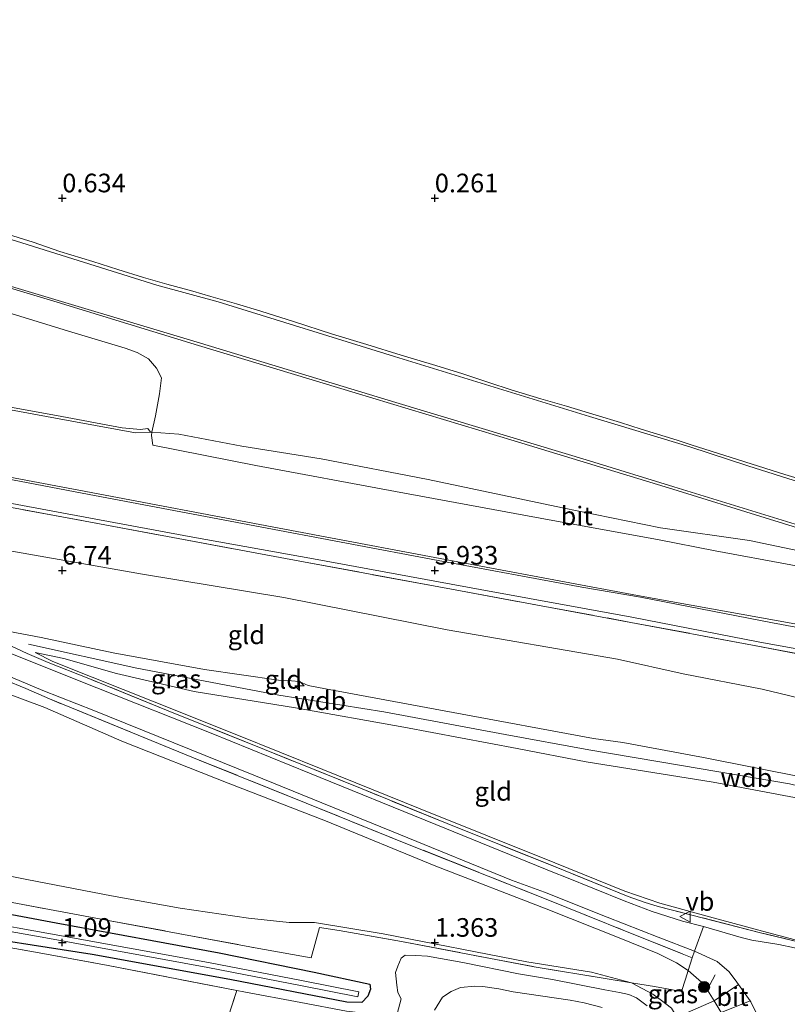
# Model space of a CAD drawing. Units: metres. Extents: x 30000 to 40000, y 375000 to 381250.
# Drawn here: x 33294 to 33397, y 377692 to 377824 of the extents above; entities that cross this region are included whole.
import ezdxf
from ezdxf.enums import TextEntityAlignment as Align

# ---------------------------------------------------------------- set-up
doc = ezdxf.new("R2010")
doc.units = ezdxf.units.M
doc.linetypes.add('IE-TERREINAFSCHEIDING', pattern=[10, 8, -2])
doc.layers.get('0').update_dxf_attribs({"lineweight": 25})
for name, color, linetype, lineweight in [('B-ME-AL-OVERIG-S-B1', 7, 'Continuous', 18), ('B-ME-GR-BOOM-S-B1', 93, 'Continuous', 18), ('B-ME-GW-KRUINLIJN-L-B1', 93, 'Continuous', 18), ('B-ME-GW-TEENLIJN-L-B1', 93, 'Continuous', 18), ('B-ME-IE-GRASLAND-GV-B6', 93, 'Continuous', 18), ('B-ME-IE-GRONDWERKLIJN-GROND_INGERICHT-GV-B6', 253, 'Continuous', 18), ('B-ME-IE-GRONDWERKLIJN-GROND_NIETINGERICHT-GV-B6', 253, 'Continuous', 18), ('B-ME-IE-TERREINAFSCHEIDING-DOORGANG-L-B1', 8, 'IE-TERREINAFSCHEIDING-KUNSTMATIG-OPEN', 18), ('B-ME-IE-TERREINAFSCHEIDING-RASTERHEKWERK-L-B1', 8, 'IE-TERREINAFSCHEIDING', 18), ('B-ME-OB-BEKLEDING-GV-B6', 253, 'Continuous', 18), ('B-ME-OG-BEBOUWING-GV-B6', 173, 'Continuous', 18), ('B-ME-OG-WATER-GV-B6', 153, 'Continuous', 18), ('B-ME-VH-VERH_SOORT-BITUMEN-GV-B6', 8, 'IE-TERREINAFSCHEIDING-NATUURLIJK-HOUTWAL', 18), ('B-ME-VW-MEUBILAIR_WEGMEUBILAIR-VERKEERSBORD-S-B1', 8, 'Continuous', 18)]:
    doc.layers.add(name, color=color, linetype=linetype, lineweight=lineweight)
doc.layers.add('B-ME-GW-HOOGTEPUNT-S-B1', color=10, linetype='Continuous')
doc.layers.add('B-ME-GW-INSTEEKWATERGANG-L-B1', color=10, linetype='Continuous')
doc.styles.add('NLCS-ISO', font='NLCS-ISO.TTF')
doc.linetypes.add('IE-TERREINAFSCHEIDING-KUNSTMATIG-OPEN', pattern='A,7,-1.5,[67,NLCS.SHX,S=0.75,R=0,X=0,Y=0],-1.5', length=10)
doc.linetypes.add('IE-TERREINAFSCHEIDING-NATUURLIJK-HOUTWAL', pattern='A,7,-1.5,[67,NLCS.SHX,S=0.75,R=45,X=0,Y=0],-1.5,7,-1.5,[70,NLCS.SHX,S=0.75,R=0,X=0,Y=0],-1.5', length=20)

# ---------------------------------------------------------------- blocks, each defined once
blk = doc.blocks.new('hecto')
for p, q in [((0, 0.625), (-0.625, 0)), ((0, -0.625), (0, 0.625)), ((-0.625, 0), (0.625, 0)), ((0.625, 0), (0, -0.625))]:
    blk.add_line(p, q)
blk = doc.blocks.new('hoogtepunt')
for p, q in [((-0.5, 0), (0.5, 0)), ((0, 0.5), (0, -0.5))]:
    blk.add_line(p, q)
blk = doc.blocks.new('boom')
h = blk.add_hatch(color=256)
edge = h.paths.add_edge_path()
edge.add_arc((0, 0), 0.75, 0, 360)
blk.add_circle((0, 0), 0.75)
blk = doc.blocks.new('verkeersbord')
for p, q in [((0, 0.75), (-0.75, -0.625)), ((0.75, -0.625), (0, 0.75)), ((-0.75, -0.625), (0.75, -0.625))]:
    blk.add_line(p, q)

msp = doc.modelspace()

# ---------------------------------------------------------------- linework, layer by layer
at = {"layer": 'B-ME-GW-INSTEEKWATERGANG-L-B1'}
msp.add_polyline3d([(33214.669, 377719.473, 1.399), (33220.303, 377718, 1.394), (33229.636, 377715.718, 1.448), (33233.806, 377714.824, 1.452), (33248.438, 377712.279, 1.444), (33265.122, 377709.121, 1.444), (33285.579, 377705.185, 1.481), (33299.177, 377702.64, 1.477), (33321.052, 377698.64, 1.481), (33333.808, 377696.043, 1.465), (33341.27, 377694.416, 1.448), (33341.347, 377693.723, 1.452), (33341.007, 377692.783, 1.457), (33340.21, 377691.948, 1.481), (33338.181, 377691.988, 1.49), (33322.486, 377695.034, 1.432), (33304.023, 377698.406, 1.415), (33284.401, 377701.461, 1.407), (33262.224, 377705.66, 1.432), (33249.747, 377708.108, 1.585), (33237.037, 377710.356, 1.606), (33226.599, 377711.736, 1.573), (33217.757, 377714.085, 1.415)], dxfattribs=at)
at = {"layer": 'B-ME-GW-KRUINLIJN-L-B1'}
for points in [[(33069.645, 377856.9, 2.534), (33091.155, 377850.226, 2.509), (33112.824, 377843.424, 2.654), (33138.468, 377835.013, 2.832), (33162.46, 377827.644, 2.882), (33189.624, 377819.657, 2.882), (33220.74, 377810.163, 2.919), (33256.003, 377799.37, 2.894), (33291.358, 377788.679, 2.886), (33318.549, 377780.531, 2.849), (33344.77, 377772.542, 2.844), (33370.783, 377764.692, 2.836), (33382.064, 377761.235, 2.824)], [(33165.52, 377795.452, 3.737), (33176.267, 377790.674, 4.503), (33187.673, 377785.557, 5.369), (33193.697, 377783.171, 5.568), (33201.725, 377779.919, 5.771), (33203.327, 377779.449, 5.788), (33205.683, 377779.028, 5.783), (33216.757, 377776.757, 5.837), (33245.714, 377771.467, 5.841), (33274.887, 377765.94, 5.866), (33302.225, 377760.791, 5.899), (33329.119, 377755.683, 5.899), (33356.19, 377750.558, 5.899), (33377.189, 377746.63, 5.895)], [(33382.064, 377761.235, 2.824), (33400.708, 377755.505, 2.815), (33416.721, 377750.544, 2.811), (33422.834, 377748.717, 2.819), (33425.065, 377748.181, 2.827), (33427.499, 377747.668, 2.831), (33436.335, 377746.032, 2.84), (33437.648, 377745.432, 2.844)], [(33371.312, 377727.428, 9.889), (33352.477, 377730.912, 9.889), (33335.344, 377734.068, 9.889), (33333.009, 377734.526, 9.839), (33331.781, 377735.07, 9.736), (33330.764, 377735.178, 9.81), (33329.024, 377735.253, 9.93), (33319.067, 377736.698, 10.001), (33306.819, 377738.935, 10.013), (33297.186, 377740.982, 10.026), (33293.852, 377741.607, 9.959), (33292.298, 377741.928, 9.889), (33290.849, 377742.498, 9.806), (33286.553, 377744.291, 9.491), (33278.661, 377747.696, 8.754), (33269.199, 377751.908, 7.979), (33262.527, 377754.776, 7.378), (33261.531, 377755.529, 7.279), (33259.082, 377756.54, 7.051), (33255.719, 377757.748, 6.79), (33249.819, 377760.06, 6.413)], [(33210.075, 377751.237, 9.958), (33222.725, 377747.518, 9.95), (33236.464, 377743.725, 9.929), (33253.611, 377740.577, 9.887), (33269.506, 377738.016, 9.941), (33280.98, 377735.94, 9.933), (33285.802, 377735.197, 9.941), (33288.512, 377734.725, 9.929), (33291.653, 377733.83, 9.921), (33297.644, 377731.572, 9.668), (33307.995, 377727.053, 8.719), (33322.279, 377721.394, 7.737), (33335.307, 377716.352, 6.726), (33350.143, 377710.254, 5.554), (33364.928, 377704.545, 4.497)], [(33377.189, 377746.63, 5.895), (33398.334, 377742.805, 5.899), (33413.518, 377740.675, 5.821), (33427.031, 377738.975, 5.73), (33448.21, 377735.198, 5.734), (33475.567, 377730.134, 5.738), (33498.395, 377725.86, 5.775), (33519.842, 377721.83, 5.775), (33540.464, 377718.089, 5.783), (33556.595, 377715.12, 5.779), (33574.58, 377711.795, 5.775), (33595.731, 377707.857, 5.767), (33612.238, 377704.802, 5.759), (33628.546, 377701.718, 5.75), (33655.246, 377696.816, 5.725), (33672.175, 377693.581, 5.713), (33688.733, 377690.562, 5.746), (33712.97, 377686.104, 5.754), (33731.692, 377682.404, 5.775), (33740.693, 377680.548, 5.771)], [(33295.448, 377740.07, 10.013), (33310.003, 377736.841, 10.009), (33329.044, 377733.222, 10.005), (33343.157, 377730.988, 9.943), (33359.446, 377727.955, 9.951), (33370.686, 377725.91, 9.947)], [(33296.38, 377738.947, 9.943), (33300.198, 377738.16, 9.988), (33307.263, 377736.141, 9.972), (33317.688, 377733.714, 9.968), (33331.305, 377731.519, 9.955), (33345.858, 377728.946, 9.885), (33361.038, 377726.089, 9.893), (33370.322, 377724.287, 9.885)], [(33406.083, 377720.811, 9.783), (33399.787, 377722.135, 9.861), (33386.062, 377724.851, 9.882), (33375.232, 377726.88, 9.89), (33371.312, 377727.428, 9.889)], [(33370.686, 377725.91, 9.947), (33383.116, 377723.806, 9.948), (33397.613, 377721.313, 9.936), (33401.853, 377720.293, 9.865), (33405.816, 377719.476, 9.783)], [(33370.322, 377724.287, 9.885), (33387.344, 377721.54, 9.886), (33399.954, 377719.156, 9.861), (33405.556, 377718.178, 9.783)], [(33364.928, 377704.545, 4.497), (33374.751, 377700.616, 3.713), (33379.93, 377698.548, 3.328), (33382.425, 377697.3, 3.332), (33384.015, 377696.24, 3.332)], [(33384.015, 377696.24, 3.332), (33385.788, 377694.667, 3.221), (33386.565, 377693.658, 3.201)], [(33386.565, 377693.658, 3.201), (33386.606, 377693.605, 3.2), (33387.496, 377692.191, 3.159)]]:
    msp.add_polyline3d(points, dxfattribs=at)
at = {"layer": 'B-ME-GW-TEENLIJN-L-B1'}
msp.add_line((33312.037, 377768.575, 3.099), (33311.844, 377768.565, 3.1), dxfattribs=at)
for points in [[(33225.012, 377815.419, 0.86), (33236.538, 377811.785, 0.856), (33261.037, 377804.329, 0.835), (33288.549, 377795.863, 0.852), (33312.697, 377788.31, 0.86), (33320.929, 377786.053, 0.852), (33344.61, 377778.73, 0.881), (33370.782, 377770.656, 0.901), (33384.226, 377766.604, 0.918)], [(33311.844, 377768.565, 3.1), (33309.829, 377768.459, 3.107), (33299.096, 377770.448, 3.161), (33280.42, 377773.874, 3.178), (33263.374, 377776.711, 3.207), (33248.498, 377779.112, 3.368), (33235.808, 377780.928, 3.509), (33219.166, 377783.999, 3.613), (33206.455, 377786.49, 3.621), (33199.595, 377788.28, 3.65), (33192.473, 377790.669, 3.65), (33188.936, 377791.575, 3.584), (33179.677, 377793.057, 3.658), (33171.117, 377794.317, 3.683), (33165.52, 377795.452, 3.737)], [(33380.297, 377755.689, 2.983), (33367.119, 377758.38, 2.97), (33349.109, 377762.199, 3.049), (33334.76, 377764.964, 3.041), (33324.105, 377766.69, 3.033), (33315.635, 377768.288, 3.037), (33312.037, 377768.575, 3.099)], [(33528.186, 377736.092, 0.683), (33516.913, 377737.856, 0.741), (33506.339, 377739.648, 0.836), (33502.47, 377740.327, 0.861), (33492.148, 377742.024, 0.869), (33484.916, 377743.172, 0.886), (33473.213, 377745.195, 0.91), (33462.059, 377747.047, 0.939), (33459.707, 377747.183, 0.968), (33455.532, 377747.784, 0.985), (33443.377, 377749.862, 1.022), (33437.295, 377751.011, 1.08), (33426.187, 377753.456, 1.088), (33421.377, 377754.789, 1.097), (33413.357, 377757.397, 1.035), (33402.631, 377760.703, 1.039), (33392.022, 377764.024, 1.047), (33384.226, 377766.604, 0.918)], [(33374.535, 377738.062, 6.397), (33351.664, 377741.989, 6.434), (33329.726, 377746.339, 6.446), (33310.781, 377749.475, 6.413), (33291.378, 377752.912, 6.459), (33274.648, 377756.076, 6.463), (33260.817, 377758.777, 6.38), (33256.038, 377759.641, 6.376), (33252.56, 377760.073, 6.368), (33251.034, 377760.22, 6.397), (33249.819, 377760.06, 6.413)], [(33427.63, 377747.254, 2.881), (33417.87, 377749.001, 2.939), (33405.276, 377751.285, 3.014), (33392.225, 377754.007, 3.026), (33380.297, 377755.689, 2.983)], [(33366.102, 377710.696, 4.536), (33348.033, 377717.974, 5.891), (33334.962, 377723.238, 6.981), (33323.412, 377727.883, 7.859), (33312.338, 377732.317, 8.729), (33304.022, 377735.673, 9.388), (33298.719, 377737.77, 9.719), (33296.38, 377738.947, 9.943)], [(33407.895, 377730.78, 6.521), (33403.767, 377731.645, 6.537), (33393.933, 377734.056, 6.529), (33383.334, 377736.117, 6.495), (33374.535, 377738.062, 6.397)], [(33362.339, 377697.394, 1.374), (33343.066, 377701.186, 1.527), (33333.841, 377702.692, 1.469), (33330.431, 377702.694, 1.498), (33324.997, 377703.3, 1.502), (33315.832, 377704.639, 1.535), (33306.589, 377706.267, 1.452), (33295.219, 377708.453, 1.469), (33285.071, 377710.489, 1.473), (33265.9, 377714.509, 1.589), (33246.599, 377718.184, 1.618), (33232.352, 377720.491, 1.631), (33216.98, 377724.174, 1.639)], [(33366.102, 377710.696, 4.536), (33375.515, 377706.922, 3.867), (33380.181, 377705.309, 3.614), (33386.886, 377703.463, 3.386), (33394.655, 377701.34, 3.274), (33399.891, 377699.953, 3.283), (33401.94, 377699.321, 3.357)], [(33376.414, 377694.601, 1.393), (33371.053, 377696.037, 1.395), (33362.339, 377697.394, 1.374)], [(33382.471, 377689.96, 1.61), (33381.75, 377691.166, 1.61), (33380.445, 377692.211, 1.61), (33379.275, 377693.075, 1.61), (33376.414, 377694.601, 1.393)]]:
    msp.add_polyline3d(points, dxfattribs=at)
at = {"layer": 'B-ME-IE-GRASLAND-GV-B6'}
for points in [[(33288.001, 377786.07, 2.937), (33301.284, 377781.974, 2.896), (33308.432, 377779.833, 2.892), (33310.062, 377779.271, 2.921), (33311.562, 377778.394, 2.921), (33312.658, 377777.158, 2.925), (33313.332, 377775.838, 2.921), (33313.036, 377773.712, 2.921), (33312.514, 377770.775, 2.917), (33312.037, 377768.575, 3.099), (33311.844, 377768.565, 3.1), (33311.473, 377769.044, 3.078), (33310.489, 377768.915, 3.086), (33308.05, 377769.141, 3.111), (33299.206, 377770.783, 3.128), (33281.618, 377773.995, 3.157)], [(33212.205, 377771.439, 6.068), (33230.005, 377763.841, 6.097), (33241.651, 377758.675, 6.229), (33245.765, 377756.969, 6.403), (33250.592, 377754.835, 6.768), (33263.62, 377749.189, 7.866), (33273.25, 377744.585, 8.669), (33280.305, 377741.266, 9.225), (33287.597, 377738.093, 9.863), (33291.296, 377736.432, 9.966), (33297.392, 377733.845, 9.738), (33304.24, 377731.165, 9.262), (33325.722, 377722.476, 7.509), (33345.398, 377714.465, 5.981), (33360.298, 377708.39, 4.895), (33364.745, 377706.788, 4.58), (33373.12, 377703.42, 3.875), (33379.962, 377700.719, 3.477), (33384.865, 377698.833, 3.34)], [(33384.865, 377698.833, 3.34), (33384.556, 377697.971, 3.349), (33375.813, 377701.46, 3.693), (33365.16, 377705.736, 4.477), (33346.326, 377713.234, 5.765), (33332.727, 377718.725, 6.884), (33318.364, 377724.518, 8.064), (33298.302, 377732.724, 9.622), (33295.126, 377734.112, 9.858), (33292.272, 377735.286, 9.9), (33289.284, 377736.636, 9.887), (33286.496, 377737.893, 9.813), (33283.724, 377739.132, 9.61), (33278.267, 377741.635, 9.117), (33270.173, 377745.16, 8.557), (33262.29, 377748.744, 7.692), (33250.791, 377753.812, 6.838), (33243.577, 377756.973, 6.416), (33237.434, 377759.752, 6.242), (33228.852, 377763.41, 6.188), (33225.697, 377764.109, 6.146), (33205.191, 377768.372, 6.304)], [(33282.908, 377760.918, 6.007), (33298.734, 377757.93, 6.011), (33317.504, 377754.458, 5.995), (33333.733, 377751.526, 5.982), (33356.095, 377747.417, 5.974), (33376.44, 377743.691, 5.895), (33393.604, 377740.365, 5.995), (33406.576, 377738.028, 6.019)], [(33408.218, 377736.969, 6.156), (33392.651, 377739.952, 6.156), (33376.3, 377743.014, 6.156), (33353.465, 377747.233, 6.119), (33331.871, 377751.24, 6.16), (33305.008, 377756.243, 6.148), (33284.948, 377759.975, 6.115)], [(33400.363, 377698.838, 3.287), (33396.162, 377699.733, 3.266), (33392.538, 377700.31, 3.262), (33391.139, 377700.69, 3.262), (33386.05, 377702.145, 3.303), (33383.237, 377702.859, 3.432), (33379.173, 377704.166, 3.639), (33375.415, 377705.604, 3.958), (33367.437, 377708.82, 4.508), (33366.048, 377709.353, 4.524), (33350.127, 377715.88, 5.651), (33333.201, 377722.737, 7.08), (33319.963, 377728.132, 8.103), (33304.649, 377734.215, 9.259), (33294.893, 377738.104, 9.823), (33290.174, 377740, 9.831)], [(33293.851, 377739.496, 9.926), (33295.307, 377738.837, 9.926), (33298.118, 377737.612, 9.814), (33303.32, 377735.568, 9.508), (33313.982, 377731.234, 8.563), (33327.154, 377725.934, 7.573), (33340.261, 377720.633, 6.608), (33351.65, 377716, 5.572), (33366.287, 377710.112, 4.524), (33375.966, 377706.2, 3.829), (33378.081, 377705.445, 3.775), (33379.999, 377704.837, 3.643), (33393.705, 377701.312, 3.353), (33401.94, 377699.321, 3.357)], [(33203.029, 377724.042, 1.481), (33221.879, 377719.167, 1.515), (33242.327, 377714.831, 1.494), (33259.838, 377711.582, 1.477), (33279.835, 377707.909, 1.465), (33305.925, 377703.019, 1.336), (33325.875, 377699.305, 1.411), (33333.403, 377697.943, 1.469), (33334.524, 377702.021, 1.49), (33337.181, 377701.63, 1.49), (33345.512, 377700.154, 1.428), (33363.319, 377696.755, 1.37), (33376.414, 377694.601, 1.393)], [(33214.669, 377719.473, 1.399), (33220.303, 377718, 1.394), (33229.636, 377715.718, 1.448), (33233.806, 377714.824, 1.452), (33248.438, 377712.279, 1.444), (33265.122, 377709.121, 1.444), (33285.579, 377705.185, 1.481), (33299.177, 377702.64, 1.477), (33321.052, 377698.64, 1.481), (33333.808, 377696.043, 1.465), (33341.27, 377694.416, 1.448), (33341.347, 377693.723, 1.452), (33341.007, 377692.783, 1.457), (33340.21, 377691.948, 1.481), (33338.181, 377691.988, 1.49), (33322.486, 377695.034, 1.432), (33304.023, 377698.406, 1.415), (33284.401, 377701.461, 1.407), (33262.224, 377705.66, 1.432), (33249.747, 377708.108, 1.585), (33237.037, 377710.356, 1.606), (33226.599, 377711.736, 1.573), (33217.757, 377714.085, 1.415)], [(33217.757, 377714.085, 1.415), (33226.599, 377711.736, 1.573), (33237.037, 377710.356, 1.606), (33249.747, 377708.108, 1.585), (33262.224, 377705.66, 1.432), (33284.401, 377701.461, 1.407), (33304.023, 377698.406, 1.415), (33322.486, 377695.034, 1.432), (33338.181, 377691.988, 1.49), (33340.21, 377691.948, 1.481), (33341.007, 377692.783, 1.457), (33341.347, 377693.723, 1.452), (33341.27, 377694.416, 1.448), (33333.808, 377696.043, 1.465), (33321.052, 377698.64, 1.481), (33299.177, 377702.64, 1.477), (33285.579, 377705.185, 1.481), (33265.122, 377709.121, 1.444), (33248.438, 377712.279, 1.444), (33233.806, 377714.824, 1.452), (33229.636, 377715.718, 1.448), (33220.303, 377718, 1.394), (33214.669, 377719.473, 1.399)], [(33214.683, 377716.475, 0.524), (33235.9, 377711.805, 0.524), (33251.91, 377709.043, 0.524), (33279.395, 377703.927, 0.524), (33298.3, 377700.533, 0.524), (33319.518, 377696.657, 0.524), (33332.21, 377694.202, 0.524), (33339.677, 377692.72, 0.524), (33339.805, 377693.366, 0.524), (33332.336, 377694.848, 0.524), (33319.64, 377697.304, 0.524), (33298.417, 377701.181, 0.524), (33279.514, 377704.574, 0.524), (33252.031, 377709.69, 0.524), (33236.089, 377712.667, 0.524), (33214.97, 377717.549, 0.524)], [(33338.165, 377690.781, 1.506), (33332.038, 377691.945, 1.502), (33324.358, 377693.38, 1.432), (33323.443, 377693.557, 1.428), (33306.169, 377696.904, 1.361), (33296.385, 377698.703, 1.394), (33284.781, 377700.78, 1.386), (33265.054, 377704.455, 1.39), (33252.77, 377707.186, 1.208), (33236.048, 377710.017, 0.864), (33235.799, 377710.039, 0.864), (33235.299, 377710.083, 0.864), (33230.537, 377710.503, 0.86), (33224.062, 377711.707, 0.864), (33217.11, 377713.481, 0.785)], [(33378.497, 377691.5, 1.598), (33377.078, 377692.594, 1.581), (33376.026, 377693.018, 1.573), (33374.804, 377693.313, 1.569), (33372.841, 377693.652, 1.465), (33365.78, 377695.055, 1.395), (33361.22, 377695.802, 1.322), (33353.745, 377697.32, 1.326), (33349.026, 377698.17, 1.375), (33347.464, 377698.245, 1.371), (33346.013, 377698.316, 1.359), (33345.477, 377697.924, 1.351), (33345.022, 377696.852, 1.351), (33344.719, 377695.987, 1.351), (33344.895, 377694.259, 1.322), (33345.021, 377693.281, 1.309), (33345.485, 377692.453, 1.305), (33344.949, 377690.42, 1.305)], [(33384.865, 377698.833, 3.34), (33387.893, 377697.436, 3.283), (33389.526, 377696.067, 3.262), (33390.52, 377694.694, 3.262), (33390.758, 377694.361, 3.261), (33387.496, 377692.191, 3.159), (33386.606, 377693.605, 3.2), (33386.565, 377693.658, 3.201), (33385.788, 377694.667, 3.221), (33384.015, 377696.24, 3.332), (33384.556, 377697.971, 3.349), (33384.865, 377698.833, 3.34)], [(33384.015, 377696.24, 3.332), (33385.788, 377694.667, 3.221), (33386.565, 377693.658, 3.201), (33386.606, 377693.605, 3.2), (33387.496, 377692.191, 3.159), (33382.471, 377689.96, 1.61), (33381.75, 377691.166, 1.61), (33380.445, 377692.211, 1.61), (33379.275, 377693.075, 1.61), (33376.414, 377694.601, 1.393), (33379.469, 377694.098, 1.399), (33383.119, 377693.44, 2.21), (33383.65, 377695.07, 2.985), (33384.015, 377696.24, 3.332)], [(33349.955, 377690.909, 1.351), (33351.036, 377692.684, 1.33), (33352.177, 377693.423, 1.313), (33353.431, 377693.957, 1.313), (33355.388, 377694.144, 1.317), (33356.453, 377694.117, 1.322), (33358.61, 377693.793, 1.322), (33360.528, 377693.401, 1.322), (33368.159, 377692.243, 1.416), (33370.066, 377691.917, 1.432)], [(33376.414, 377694.601, 1.393), (33379.275, 377693.075, 1.61), (33380.445, 377692.211, 1.61), (33381.75, 377691.166, 1.61)], [(33384.075, 377649.748, 3.125), (33360.4624, 377584.7201, 3.125), (33359.0011, 377584.8537, 3.1282), (33357.7732, 377585.0803, 3.1306), (33390.763, 377679.056, 3.159), (33391.209, 377680.774, 3.159), (33391.384, 377683.447, 3.159), (33390.892, 377686.663, 3.159), (33389.657, 377689.542, 3.159), (33388.415, 377690.62, 3.159), (33392.323, 377692.172, 3.254), (33392.403, 377692.059, 3.254), (33393.634, 377689.584, 3.204), (33394.516, 377687.322, 3.125), (33394.723, 377684.903, 3.121), (33394.404, 377682.699, 3.125), (33393.78, 377679.784, 3.121), (33384.075, 377649.748, 3.125)], [(33370.066, 377691.917, 1.432), (33372.485, 377691.274, 1.474)]]:
    msp.add_polyline3d(points, dxfattribs=at)
at = {"layer": 'B-ME-IE-GRONDWERKLIJN-GROND_INGERICHT-GV-B6'}
for points in [[(33205.191, 377768.372, 6.304), (33225.697, 377764.109, 6.146), (33228.852, 377763.41, 6.188), (33237.434, 377759.752, 6.242), (33243.577, 377756.973, 6.416), (33250.791, 377753.812, 6.838), (33262.29, 377748.744, 7.692), (33270.173, 377745.16, 8.557), (33278.267, 377741.635, 9.117), (33283.724, 377739.132, 9.61), (33286.496, 377737.893, 9.813), (33289.284, 377736.636, 9.887), (33292.272, 377735.286, 9.9), (33295.126, 377734.112, 9.858), (33298.302, 377732.724, 9.622), (33318.364, 377724.518, 8.064), (33332.727, 377718.725, 6.884), (33346.326, 377713.234, 5.765), (33365.16, 377705.736, 4.477), (33375.813, 377701.46, 3.693), (33384.556, 377697.971, 3.349)], [(33284.948, 377759.975, 6.115), (33305.008, 377756.243, 6.148), (33331.871, 377751.24, 6.16), (33353.465, 377747.233, 6.119), (33376.3, 377743.014, 6.156), (33392.651, 377739.952, 6.156), (33408.218, 377736.969, 6.156)], [(33291.378, 377752.912, 6.459), (33310.781, 377749.475, 6.413), (33329.726, 377746.339, 6.446), (33351.664, 377741.989, 6.434), (33374.535, 377738.062, 6.397), (33383.334, 377736.117, 6.495), (33393.933, 377734.056, 6.529), (33403.767, 377731.645, 6.537)], [(33403.767, 377731.645, 6.537), (33393.933, 377734.056, 6.529), (33383.334, 377736.117, 6.495), (33374.535, 377738.062, 6.397), (33351.664, 377741.989, 6.434), (33329.726, 377746.339, 6.446), (33310.781, 377749.475, 6.413), (33291.378, 377752.912, 6.459)], [(33384.556, 377697.971, 3.349), (33384.015, 377696.24, 3.332), (33382.425, 377697.3, 3.332), (33379.93, 377698.548, 3.328), (33374.751, 377700.616, 3.713), (33364.928, 377704.545, 4.497), (33350.143, 377710.254, 5.554), (33335.307, 377716.352, 6.726), (33322.279, 377721.394, 7.737), (33307.995, 377727.053, 8.719), (33297.644, 377731.572, 9.668), (33291.653, 377733.83, 9.921), (33288.512, 377734.725, 9.929), (33285.802, 377735.197, 9.941), (33280.98, 377735.94, 9.933), (33269.506, 377738.016, 9.941), (33253.611, 377740.577, 9.887), (33236.464, 377743.725, 9.929), (33222.725, 377747.518, 9.95), (33210.075, 377751.237, 9.958)], [(33399.787, 377722.135, 9.861), (33386.062, 377724.851, 9.882), (33375.232, 377726.88, 9.89), (33371.312, 377727.428, 9.889), (33352.477, 377730.912, 9.889), (33335.344, 377734.068, 9.889), (33333.009, 377734.526, 9.839), (33331.781, 377735.07, 9.736), (33330.764, 377735.178, 9.81), (33329.024, 377735.253, 9.93), (33319.067, 377736.698, 10.001), (33306.819, 377738.935, 10.013), (33297.186, 377740.982, 10.026), (33293.852, 377741.607, 9.959)], [(33293.852, 377741.607, 9.959), (33297.186, 377740.982, 10.026), (33306.819, 377738.935, 10.013), (33319.067, 377736.698, 10.001), (33329.024, 377735.253, 9.93), (33330.764, 377735.178, 9.81), (33331.781, 377735.07, 9.736), (33333.009, 377734.526, 9.839), (33335.344, 377734.068, 9.889), (33352.477, 377730.912, 9.889), (33371.312, 377727.428, 9.889), (33375.232, 377726.88, 9.89), (33386.062, 377724.851, 9.882), (33399.787, 377722.135, 9.861)], [(33401.94, 377699.321, 3.357), (33393.705, 377701.312, 3.353), (33379.999, 377704.837, 3.643), (33378.081, 377705.445, 3.775), (33375.966, 377706.2, 3.829), (33366.287, 377710.112, 4.524), (33351.65, 377716, 5.572), (33340.261, 377720.633, 6.608), (33327.154, 377725.934, 7.573), (33313.982, 377731.234, 8.563), (33303.32, 377735.568, 9.508), (33298.118, 377737.612, 9.814), (33295.307, 377738.837, 9.926), (33293.851, 377739.496, 9.926)], [(33399.891, 377699.953, 3.283), (33394.655, 377701.34, 3.274), (33386.886, 377703.463, 3.386), (33380.181, 377705.309, 3.614), (33375.515, 377706.922, 3.867), (33366.102, 377710.696, 4.536), (33348.033, 377717.974, 5.891), (33334.962, 377723.238, 6.981), (33323.412, 377727.883, 7.859), (33312.338, 377732.317, 8.729), (33304.022, 377735.673, 9.388), (33298.719, 377737.77, 9.719), (33296.38, 377738.947, 9.943), (33300.198, 377738.16, 9.988), (33307.263, 377736.141, 9.972), (33317.688, 377733.714, 9.968), (33331.305, 377731.519, 9.955), (33345.858, 377728.946, 9.885), (33361.038, 377726.089, 9.893), (33370.322, 377724.287, 9.885), (33387.344, 377721.54, 9.886), (33399.954, 377719.156, 9.861)], [(33399.954, 377719.156, 9.861), (33387.344, 377721.54, 9.886), (33370.322, 377724.287, 9.885), (33361.038, 377726.089, 9.893), (33345.858, 377728.946, 9.885), (33331.305, 377731.519, 9.955), (33317.688, 377733.714, 9.968), (33307.263, 377736.141, 9.972), (33300.198, 377738.16, 9.988), (33296.38, 377738.947, 9.943), (33298.719, 377737.77, 9.719), (33304.022, 377735.673, 9.388), (33312.338, 377732.317, 8.729), (33323.412, 377727.883, 7.859), (33334.962, 377723.238, 6.981), (33348.033, 377717.974, 5.891), (33366.102, 377710.696, 4.536), (33375.515, 377706.922, 3.867), (33380.181, 377705.309, 3.614), (33386.886, 377703.463, 3.386), (33394.655, 377701.34, 3.274), (33399.891, 377699.953, 3.283)], [(33291.653, 377733.83, 9.921), (33297.644, 377731.572, 9.668), (33307.995, 377727.053, 8.719), (33322.279, 377721.394, 7.737), (33335.307, 377716.352, 6.726), (33350.143, 377710.254, 5.554), (33364.928, 377704.545, 4.497), (33374.751, 377700.616, 3.713), (33379.93, 377698.548, 3.328), (33382.425, 377697.3, 3.332), (33384.015, 377696.24, 3.332), (33383.65, 377695.07, 2.985), (33383.119, 377693.44, 2.21), (33379.469, 377694.098, 1.399), (33376.414, 377694.601, 1.393), (33371.053, 377696.037, 1.395), (33362.339, 377697.394, 1.374), (33343.066, 377701.186, 1.527), (33333.841, 377702.692, 1.469), (33330.431, 377702.694, 1.498), (33324.997, 377703.3, 1.502), (33315.832, 377704.639, 1.535), (33306.589, 377706.267, 1.452), (33295.219, 377708.453, 1.469), (33285.071, 377710.489, 1.473)], [(33218.02, 377702.491, 1.1), (33220.674, 377702.479, 1.278), (33225.516, 377702.803, 1.266), (33229.329, 377703.213, 1.266), (33232.196, 377703.903, 1.158), (33234.026, 377704.994, 1.133), (33235.799, 377710.039, 0.864), (33236.048, 377710.017, 0.864), (33252.77, 377707.186, 1.208), (33265.054, 377704.455, 1.39), (33284.781, 377700.78, 1.386), (33296.385, 377698.703, 1.394), (33306.169, 377696.904, 1.361), (33323.443, 377693.557, 1.428), (33319.847, 377682.557, 1.37)], [(33285.071, 377710.489, 1.473), (33295.219, 377708.453, 1.469), (33306.589, 377706.267, 1.452), (33315.832, 377704.639, 1.535), (33324.997, 377703.3, 1.502), (33330.431, 377702.694, 1.498), (33333.841, 377702.692, 1.469), (33343.066, 377701.186, 1.527), (33362.339, 377697.394, 1.374), (33371.053, 377696.037, 1.395), (33376.414, 377694.601, 1.393), (33363.319, 377696.755, 1.37), (33345.512, 377700.154, 1.428), (33337.181, 377701.63, 1.49), (33334.524, 377702.021, 1.49), (33333.403, 377697.943, 1.469), (33325.875, 377699.305, 1.411), (33305.925, 377703.019, 1.336), (33279.835, 377707.909, 1.465)], [(33319.847, 377682.557, 1.37), (33323.443, 377693.557, 1.428), (33324.358, 377693.38, 1.432), (33332.038, 377691.945, 1.502), (33338.165, 377690.781, 1.506)]]:
    msp.add_polyline3d(points, dxfattribs=at)
at = {"layer": 'B-ME-IE-GRONDWERKLIJN-GROND_NIETINGERICHT-GV-B6'}
msp.add_polyline3d([(33409.523, 377759.093, 0.906), (33397.001, 377762.869, 0.877), (33384.43, 377766.865, 0.864), (33382.512, 377767.505, 0.831), (33377.709, 377768.985, 0.827), (33374.917, 377769.882, 0.827), (33371.661, 377770.839, 0.827), (33367.691, 377772.039, 0.827), (33364.231, 377773.026, 0.827), (33360.267, 377774.258, 0.864), (33357.247, 377775.219, 0.86), (33353.766, 377776.399, 0.777), (33350.115, 377777.507, 0.756), (33345.501, 377778.91, 0.765), (33340.859, 377780.321, 0.769), (33336.269, 377781.747, 0.765), (33331.036, 377783.431, 0.756), (33326.635, 377784.819, 0.748), (33323.36, 377785.813, 0.756), (33319.958, 377786.777, 0.785), (33317.53, 377787.494, 0.798), (33314.016, 377788.446, 0.806), (33310.914, 377789.337, 0.823), (33307.454, 377790.433, 0.827), (33304.115, 377791.485, 0.819), (33299.656, 377792.843, 0.802), (33296.08, 377794.093, 0.798), (33292.795, 377795.098, 0.806)], dxfattribs=at)
at = {"layer": 'B-ME-IE-TERREINAFSCHEIDING-DOORGANG-L-B1'}
msp.add_line((33334.524, 377702.021, 1.49), (33333.403, 377697.943, 1.469), dxfattribs=at)
msp.add_polyline3d([(33386.05, 377702.145, 3.303), (33384.865, 377698.833, 3.34), (33384.556, 377697.971, 3.349)], dxfattribs=at)
at = {"layer": 'B-ME-IE-TERREINAFSCHEIDING-RASTERHEKWERK-L-B1'}
for p, q in [((33376.414, 377694.601, 1.393), (33363.319, 377696.755, 1.37)), ((33384.556, 377697.971, 3.349), (33384.015, 377696.24, 3.332)), ((33387.622, 377695.664, 3.312), (33386.565, 377693.658, 3.201)), ((33386.565, 377693.658, 3.201), (33386.459, 377693.317, 3.13))]:
    msp.add_line(p, q, dxfattribs=at)
for points in [[(33365.16, 377705.736, 4.477), (33346.326, 377713.234, 5.765), (33332.727, 377718.725, 6.884), (33318.364, 377724.518, 8.064), (33298.302, 377732.724, 9.622), (33295.126, 377734.112, 9.858), (33292.272, 377735.286, 9.9), (33289.284, 377736.636, 9.887), (33286.496, 377737.893, 9.813), (33283.724, 377739.132, 9.61), (33278.267, 377741.635, 9.117), (33270.173, 377745.16, 8.557), (33262.29, 377748.744, 7.692), (33250.791, 377753.812, 6.838), (33243.577, 377756.973, 6.416), (33237.434, 377759.752, 6.242), (33228.852, 377763.41, 6.188), (33225.697, 377764.109, 6.146), (33205.191, 377768.372, 6.304)], [(33240.048, 377768.28, 6.098), (33256.456, 377765.296, 6.148), (33284.948, 377759.975, 6.115), (33305.008, 377756.243, 6.148), (33331.871, 377751.24, 6.16), (33353.465, 377747.233, 6.119), (33376.3, 377743.014, 6.156)], [(32979.006, 377767.01, 1.552), (33012.904, 377760.87, 1.498), (33056.477, 377753.152, 1.419), (33091.386, 377746.693, 1.283), (33119.382, 377741.745, 1.374), (33146.773, 377736.779, 1.419), (33168.157, 377732.739, 1.382), (33183.891, 377728.99, 1.419), (33203.029, 377724.042, 1.481), (33221.879, 377719.167, 1.515), (33242.327, 377714.831, 1.494), (33259.838, 377711.582, 1.477), (33279.835, 377707.909, 1.465), (33305.925, 377703.019, 1.336), (33325.875, 377699.305, 1.411), (33333.403, 377697.943, 1.469)], [(33366.287, 377710.112, 4.524), (33351.65, 377716, 5.572), (33340.261, 377720.633, 6.608), (33327.154, 377725.934, 7.573), (33313.982, 377731.234, 8.563), (33303.32, 377735.568, 9.508), (33298.118, 377737.612, 9.814), (33295.307, 377738.837, 9.926), (33293.851, 377739.496, 9.926), (33290.236, 377741.162, 9.843), (33285.038, 377743.465, 9.487), (33277.252, 377746.919, 8.833), (33266.506, 377751.815, 7.876), (33258.37, 377755.535, 7.167), (33248.595, 377759.912, 6.426), (33239.131, 377764.242, 6.078)], [(33376.3, 377743.014, 6.156), (33392.651, 377739.952, 6.156), (33408.218, 377736.969, 6.156), (33407.959, 377731.181, 6.384), (33407.895, 377730.78, 6.521)], [(33401.94, 377699.321, 3.357), (33393.705, 377701.312, 3.353), (33379.999, 377704.837, 3.643), (33378.081, 377705.445, 3.775), (33375.966, 377706.2, 3.829), (33366.287, 377710.112, 4.524)], [(33252.77, 377707.186, 1.208), (33265.054, 377704.455, 1.39), (33284.781, 377700.78, 1.386), (33296.385, 377698.703, 1.394), (33306.169, 377696.904, 1.361), (33323.443, 377693.557, 1.428)], [(33365.16, 377705.736, 4.477), (33375.813, 377701.46, 3.693), (33384.556, 377697.971, 3.349)], [(33334.524, 377702.021, 1.49), (33337.181, 377701.63, 1.49), (33345.512, 377700.154, 1.428), (33363.319, 377696.755, 1.37)], [(33384.015, 377696.24, 3.332), (33383.65, 377695.07, 2.985), (33383.119, 377693.44, 2.21), (33379.469, 377694.098, 1.399), (33376.414, 377694.601, 1.393)], [(33311.261, 377645.243, 1.229), (33308.267, 377646.439, 1.233), (33314.349, 377663.053, 1.287), (33313.164, 377663.539, 1.291), (33319.847, 377682.557, 1.37), (33323.443, 377693.557, 1.428)], [(33323.443, 377693.557, 1.428), (33324.358, 377693.38, 1.432), (33332.038, 377691.945, 1.502), (33338.165, 377690.781, 1.506), (33342.467, 377690.276, 1.287)]]:
    msp.add_polyline3d(points, dxfattribs=at)
at = {"layer": 'B-ME-OB-BEKLEDING-GV-B6'}
for points in [[(33400.708, 377755.505, 2.815), (33382.064, 377761.235, 2.824), (33370.783, 377764.692, 2.836), (33344.77, 377772.542, 2.844), (33318.549, 377780.531, 2.849), (33291.358, 377788.679, 2.886), (33256.003, 377799.37, 2.894), (33220.74, 377810.163, 2.919), (33189.624, 377819.657, 2.882)], [(33189.624, 377819.657, 2.882), (33220.74, 377810.163, 2.919), (33256.003, 377799.37, 2.894), (33291.358, 377788.679, 2.886), (33318.549, 377780.531, 2.849), (33344.77, 377772.542, 2.844), (33370.783, 377764.692, 2.836), (33382.064, 377761.235, 2.824), (33400.708, 377755.505, 2.815), (33416.721, 377750.544, 2.811), (33422.834, 377748.717, 2.819), (33425.065, 377748.181, 2.827), (33427.499, 377747.668, 2.831), (33436.335, 377746.032, 2.84), (33437.648, 377745.432, 2.844), (33427.63, 377747.254, 2.881)], [(33215.282, 377818.135, 0.881), (33225.012, 377815.419, 0.86), (33236.538, 377811.785, 0.856), (33261.037, 377804.329, 0.835), (33288.549, 377795.863, 0.852), (33312.697, 377788.31, 0.86), (33320.929, 377786.053, 0.852), (33344.61, 377778.73, 0.881), (33370.782, 377770.656, 0.901), (33384.226, 377766.604, 0.918), (33392.022, 377764.024, 1.047), (33402.631, 377760.703, 1.039)], [(33427.63, 377747.254, 2.881), (33425.556, 377747.685, 2.852), (33423.718, 377748.077, 2.844), (33420.892, 377748.873, 2.84), (33408.543, 377752.65, 2.836), (33394.333, 377757.062, 2.798), (33381.954, 377760.887, 2.824), (33360.667, 377767.412, 2.861), (33339.315, 377773.853, 2.865), (33318.302, 377780.214, 2.882), (33299.293, 377786.029, 2.902), (33277.95, 377792.446, 2.915), (33260.36, 377797.692, 2.919), (33242.983, 377803.032, 2.923), (33220.376, 377809.96, 2.927), (33200.442, 377815.898, 2.927)], [(33402.631, 377760.703, 1.039), (33392.022, 377764.024, 1.047), (33384.226, 377766.604, 0.918), (33370.782, 377770.656, 0.901), (33344.61, 377778.73, 0.881), (33320.929, 377786.053, 0.852), (33312.697, 377788.31, 0.86), (33288.549, 377795.863, 0.852)], [(33292.795, 377795.098, 0.806), (33296.08, 377794.093, 0.798), (33299.656, 377792.843, 0.802), (33304.115, 377791.485, 0.819), (33307.454, 377790.433, 0.827), (33310.914, 377789.337, 0.823), (33314.016, 377788.446, 0.806), (33317.53, 377787.494, 0.798), (33319.958, 377786.777, 0.785), (33323.36, 377785.813, 0.756), (33326.635, 377784.819, 0.748), (33331.036, 377783.431, 0.756), (33336.269, 377781.747, 0.765), (33340.859, 377780.321, 0.769), (33345.501, 377778.91, 0.765), (33350.115, 377777.507, 0.756), (33353.766, 377776.399, 0.777), (33357.247, 377775.219, 0.86), (33360.267, 377774.258, 0.864), (33364.231, 377773.026, 0.827), (33367.691, 377772.039, 0.827), (33371.661, 377770.839, 0.827), (33374.917, 377769.882, 0.827), (33377.709, 377768.985, 0.827), (33382.512, 377767.505, 0.831), (33384.43, 377766.865, 0.864), (33397.001, 377762.869, 0.877), (33409.523, 377759.093, 0.906)], [(33206.455, 377786.49, 3.621), (33219.166, 377783.999, 3.613), (33235.808, 377780.928, 3.509), (33248.498, 377779.112, 3.368), (33263.374, 377776.711, 3.207), (33280.42, 377773.874, 3.178), (33299.096, 377770.448, 3.161), (33309.829, 377768.459, 3.107), (33311.844, 377768.565, 3.1), (33312.037, 377768.575, 3.099), (33311.969, 377768.123, 3.103), (33312.134, 377766.815, 3.488), (33325.993, 377764.105, 3.555), (33344.724, 377760.606, 3.509), (33365.829, 377756.702, 3.509), (33379.895, 377754.139, 3.534), (33387.61, 377752.603, 3.548), (33397.804, 377750.76, 3.506)], [(33214.666, 377785.157, 3.555), (33230.621, 377782.29, 3.555), (33249.639, 377779.369, 3.294), (33267.708, 377776.444, 3.24), (33281.618, 377773.995, 3.157), (33299.206, 377770.783, 3.128), (33308.05, 377769.141, 3.111), (33310.489, 377768.915, 3.086), (33311.473, 377769.044, 3.078), (33311.844, 377768.565, 3.1), (33309.829, 377768.459, 3.107), (33299.096, 377770.448, 3.161), (33280.42, 377773.874, 3.178), (33263.374, 377776.711, 3.207), (33248.498, 377779.112, 3.368), (33235.808, 377780.928, 3.509), (33219.166, 377783.999, 3.613), (33206.455, 377786.49, 3.621)], [(33532.438, 377717.624, 5.949), (33508.029, 377722.14, 5.945), (33483.316, 377726.713, 5.937), (33456.161, 377731.757, 5.92), (33436.379, 377735.34, 5.916), (33415.54, 377739.18, 5.92), (33395.33, 377742.962, 5.937), (33377.622, 377746.381, 5.92), (33369.719, 377747.752, 5.92), (33350.445, 377751.322, 5.941), (33325.833, 377755.98, 5.953), (33302.679, 377760.387, 5.92), (33279.693, 377764.746, 5.891), (33254.576, 377769.416, 5.895), (33235.591, 377772.908, 5.862), (33216.297, 377776.333, 5.854)], [(33540.464, 377718.089, 5.783), (33519.842, 377721.83, 5.775), (33498.395, 377725.86, 5.775), (33475.567, 377730.134, 5.738), (33448.21, 377735.198, 5.734), (33427.031, 377738.975, 5.73), (33413.518, 377740.675, 5.821), (33398.334, 377742.805, 5.899), (33377.189, 377746.63, 5.895), (33356.19, 377750.558, 5.899), (33329.119, 377755.683, 5.899), (33302.225, 377760.791, 5.899), (33274.887, 377765.94, 5.866), (33245.714, 377771.467, 5.841), (33216.757, 377776.757, 5.837)], [(33216.757, 377776.757, 5.837), (33245.714, 377771.467, 5.841), (33274.887, 377765.94, 5.866), (33302.225, 377760.791, 5.899), (33329.119, 377755.683, 5.899), (33356.19, 377750.558, 5.899), (33377.189, 377746.63, 5.895), (33398.334, 377742.805, 5.899), (33413.518, 377740.675, 5.821), (33427.031, 377738.975, 5.73), (33448.21, 377735.198, 5.734), (33475.567, 377730.134, 5.738), (33498.395, 377725.86, 5.775), (33519.842, 377721.83, 5.775), (33540.464, 377718.089, 5.783)]]:
    msp.add_polyline3d(points, dxfattribs=at)
at = {"layer": 'B-ME-OG-BEBOUWING-GV-B6'}
msp.add_polyline3d([(33383.617, 377687.993, 1.61), (33382.471, 377689.96, 1.61), (33387.496, 377692.191, 3.159), (33388.415, 377690.62, 3.159), (33383.617, 377687.993, 1.61)], dxfattribs=at)
at = {"layer": 'B-ME-OG-WATER-GV-B6'}
msp.add_polyline3d([(33214.97, 377717.549, 0.524), (33236.089, 377712.667, 0.524), (33252.031, 377709.69, 0.524), (33279.514, 377704.574, 0.524), (33298.417, 377701.181, 0.524), (33319.64, 377697.304, 0.524), (33332.336, 377694.848, 0.524), (33339.805, 377693.366, 0.524), (33339.677, 377692.72, 0.524), (33332.21, 377694.202, 0.524), (33319.518, 377696.657, 0.524), (33298.3, 377700.533, 0.524), (33279.395, 377703.927, 0.524), (33251.91, 377709.043, 0.524), (33235.9, 377711.805, 0.524), (33214.683, 377716.475, 0.524)], dxfattribs=at)
at = {"layer": 'B-ME-VH-VERH_SOORT-BITUMEN-GV-B6'}
for points in [[(33200.442, 377815.898, 2.927), (33220.376, 377809.96, 2.927), (33242.983, 377803.032, 2.923), (33260.36, 377797.692, 2.919), (33277.95, 377792.446, 2.915), (33299.293, 377786.029, 2.902), (33318.302, 377780.214, 2.882), (33339.315, 377773.853, 2.865), (33360.667, 377767.412, 2.861), (33381.954, 377760.887, 2.824), (33394.333, 377757.062, 2.798), (33408.543, 377752.65, 2.836)], [(33405.276, 377751.285, 3.014), (33392.225, 377754.007, 3.026), (33380.297, 377755.689, 2.983), (33367.119, 377758.38, 2.97), (33349.109, 377762.199, 3.049), (33334.76, 377764.964, 3.041), (33324.105, 377766.69, 3.033), (33315.635, 377768.288, 3.037), (33312.037, 377768.575, 3.099), (33312.514, 377770.775, 2.917), (33313.036, 377773.712, 2.921), (33313.332, 377775.838, 2.921), (33312.658, 377777.158, 2.925), (33311.562, 377778.394, 2.921), (33310.062, 377779.271, 2.921), (33308.432, 377779.833, 2.892), (33301.284, 377781.974, 2.896), (33288.001, 377786.07, 2.937), (33270.13, 377791.592, 2.941), (33253.68, 377796.596, 2.97), (33235.695, 377802.062, 2.966), (33219.727, 377806.94, 2.975), (33201.11, 377812.593, 2.97)], [(33216.297, 377776.333, 5.854), (33235.591, 377772.908, 5.862), (33254.576, 377769.416, 5.895), (33279.693, 377764.746, 5.891), (33302.679, 377760.387, 5.92), (33325.833, 377755.98, 5.953), (33350.445, 377751.322, 5.941), (33369.719, 377747.752, 5.92), (33377.622, 377746.381, 5.92), (33395.33, 377742.962, 5.937), (33415.54, 377739.18, 5.92), (33436.379, 377735.34, 5.916), (33456.161, 377731.757, 5.92), (33483.316, 377726.713, 5.937), (33508.029, 377722.14, 5.945), (33532.438, 377717.624, 5.949)], [(33427.63, 377747.254, 2.881), (33427.254, 377745.316, 3.461), (33412.186, 377748.121, 3.477), (33397.804, 377750.76, 3.506), (33387.61, 377752.603, 3.548), (33379.895, 377754.139, 3.534), (33365.829, 377756.702, 3.509), (33344.724, 377760.606, 3.509), (33325.993, 377764.105, 3.555), (33312.134, 377766.815, 3.488), (33311.969, 377768.123, 3.103), (33312.037, 377768.575, 3.099), (33315.635, 377768.288, 3.037), (33324.105, 377766.69, 3.033), (33334.76, 377764.964, 3.041), (33349.109, 377762.199, 3.049), (33367.119, 377758.38, 2.97), (33380.297, 377755.689, 2.983), (33392.225, 377754.007, 3.026), (33405.276, 377751.285, 3.014), (33417.87, 377749.001, 2.939), (33427.63, 377747.254, 2.881)], [(33406.576, 377738.028, 6.019), (33393.604, 377740.365, 5.995), (33376.44, 377743.691, 5.895), (33356.095, 377747.417, 5.974), (33333.733, 377751.526, 5.982), (33317.504, 377754.458, 5.995), (33298.734, 377757.93, 6.011), (33282.908, 377760.918, 6.007)], [(33290.174, 377740, 9.831), (33294.893, 377738.104, 9.823), (33304.649, 377734.215, 9.259), (33319.963, 377728.132, 8.103), (33333.201, 377722.737, 7.08), (33350.127, 377715.88, 5.651), (33366.048, 377709.353, 4.524), (33367.437, 377708.82, 4.508), (33375.415, 377705.604, 3.958), (33379.173, 377704.166, 3.639), (33383.237, 377702.859, 3.432), (33386.05, 377702.145, 3.303), (33391.139, 377700.69, 3.262), (33392.538, 377700.31, 3.262), (33396.162, 377699.733, 3.266), (33400.363, 377698.838, 3.287)], [(33393.634, 377689.584, 3.204), (33392.403, 377692.059, 3.254), (33392.323, 377692.172, 3.254), (33390.758, 377694.361, 3.261), (33390.52, 377694.694, 3.262), (33389.526, 377696.067, 3.262), (33387.893, 377697.436, 3.283), (33384.865, 377698.833, 3.34), (33379.962, 377700.719, 3.477), (33373.12, 377703.42, 3.875), (33364.745, 377706.788, 4.58), (33360.298, 377708.39, 4.895), (33345.398, 377714.465, 5.981), (33325.722, 377722.476, 7.509), (33304.24, 377731.165, 9.262), (33297.392, 377733.845, 9.738), (33291.296, 377736.432, 9.966)], [(33344.949, 377690.42, 1.305), (33345.485, 377692.453, 1.305), (33345.021, 377693.281, 1.309), (33344.895, 377694.259, 1.322), (33344.719, 377695.987, 1.351), (33345.022, 377696.852, 1.351), (33345.477, 377697.924, 1.351), (33346.013, 377698.316, 1.359), (33347.464, 377698.245, 1.371), (33349.026, 377698.17, 1.375), (33353.745, 377697.32, 1.326), (33361.22, 377695.802, 1.322), (33365.78, 377695.055, 1.395)], [(33372.485, 377691.274, 1.474), (33370.066, 377691.917, 1.432), (33368.159, 377692.243, 1.416), (33360.528, 377693.401, 1.322), (33358.61, 377693.793, 1.322), (33356.453, 377694.117, 1.322), (33355.388, 377694.144, 1.317), (33353.431, 377693.957, 1.313), (33352.177, 377693.423, 1.313), (33351.036, 377692.684, 1.33), (33349.955, 377690.909, 1.351)], [(33365.78, 377695.055, 1.395), (33372.841, 377693.652, 1.465), (33374.804, 377693.313, 1.569), (33376.026, 377693.018, 1.573), (33377.078, 377692.594, 1.581), (33378.497, 377691.5, 1.598)], [(33390.758, 377694.361, 3.261), (33392.323, 377692.172, 3.254), (33388.415, 377690.62, 3.159), (33387.496, 377692.191, 3.159), (33390.758, 377694.361, 3.261)]]:
    msp.add_polyline3d(points, dxfattribs=at)

# ---------------------------------------------------------------- block references
at = {"layer": 'B-ME-AL-OVERIG-S-B1', "rotation": 90}
msp.add_blockref('hecto', (33331.843, 377734.481, 9.781), dxfattribs=at)
at = {"layer": 'B-ME-GR-BOOM-S-B1', "rotation": 90}
msp.add_blockref('boom', (33386.146, 377694.022, 3.101), dxfattribs=at)
at = {"layer": 'B-ME-GW-HOOGTEPUNT-S-B1', "rotation": 90}
for p in [(33300, 377800, 0.634), (33300, 377800, 0.634), (33350, 377800, 0.261), (33350, 377800, 0.261), (33300, 377750, 6.74), (33300, 377750, 6.74), (33350, 377750, 5.933), (33350, 377750, 5.933), (33300, 377700, 1.09), (33300, 377700, 1.09), (33350, 377700, 1.363), (33350, 377700, 1.363)]:
    msp.add_blockref('hoogtepunt', p, dxfattribs=at)
at = {"layer": 'B-ME-VW-MEUBILAIR_WEGMEUBILAIR-VERKEERSBORD-S-B1', "rotation": 90}
msp.add_blockref('verkeersbord', (33383.645, 377703.486, 3.395), dxfattribs=at)

# ---------------------------------------------------------------- texts
at = {"layer": 'B-ME-GW-HOOGTEPUNT-S-B1', "ltscale": 0.2, "style": 'NLCS-ISO'}
for s, p in [('0.634', (33300, 377800, 0.634)), ('0.634', (33300, 377800, 0.634)), ('0.261', (33350, 377800, 0.261)), ('0.261', (33350, 377800, 0.261)), ('6.74', (33300, 377750, 6.74)), ('6.74', (33300, 377750, 6.74)), ('5.933', (33350, 377750, 5.933)), ('5.933', (33350, 377750, 5.933)), ('1.09', (33300, 377700, 1.09)), ('1.09', (33300, 377700, 1.09)), ('1.363', (33350, 377700, 1.363)), ('1.363', (33350, 377700, 1.363))]:
    msp.add_text(s, height=2.5, dxfattribs=at).set_placement(p, align=Align.BOTTOM_LEFT)
at = {"layer": 'B-ME-GW-KRUINLIJN-L-B1', "ltscale": 0.2, "style": 'NLCS-ISO'}
for p in [(33334.6307, 377732.4977), (33391.8168, 377722.1596)]:
    msp.add_text('wdb', height=2.5, dxfattribs=at).set_placement(p, align=Align.MIDDLE_CENTER)
at = {"layer": 'B-ME-IE-GRASLAND-GV-B6', "ltscale": 0.2, "style": 'NLCS-ISO'}
for p in [(33315.273, 377735.4125), (33381.955, 377693.1)]:
    msp.add_text('gras', height=2.5, dxfattribs=at).set_placement(p, align=Align.MIDDLE_CENTER)
at = {"layer": 'B-ME-IE-GRONDWERKLIJN-GROND_INGERICHT-GV-B6', "ltscale": 0.2, "style": 'NLCS-ISO'}
for p in [(33324.7132, 377741.3392), (33329.6753, 377735.357), (33357.8389, 377720.3121)]:
    msp.add_text('gld', height=2.5, dxfattribs=at).set_placement(p, align=Align.MIDDLE_CENTER)
at = {"layer": 'B-ME-VH-VERH_SOORT-BITUMEN-GV-B6', "ltscale": 0.2, "style": 'NLCS-ISO'}
for p in [(33369.0496, 377757.3125), (33389.95, 377692.741)]:
    msp.add_text('bit', height=2.5, dxfattribs=at).set_placement(p, align=Align.MIDDLE_CENTER)
at = {"layer": 'B-ME-VW-MEUBILAIR_WEGMEUBILAIR-VERKEERSBORD-S-B1', "ltscale": 0.2, "style": 'NLCS-ISO'}
msp.add_text('vb', height=2.5, dxfattribs=at).set_placement((33383.645, 377703.486, 3.395), align=Align.BOTTOM_LEFT)

doc.saveas('drawing.dxf')
